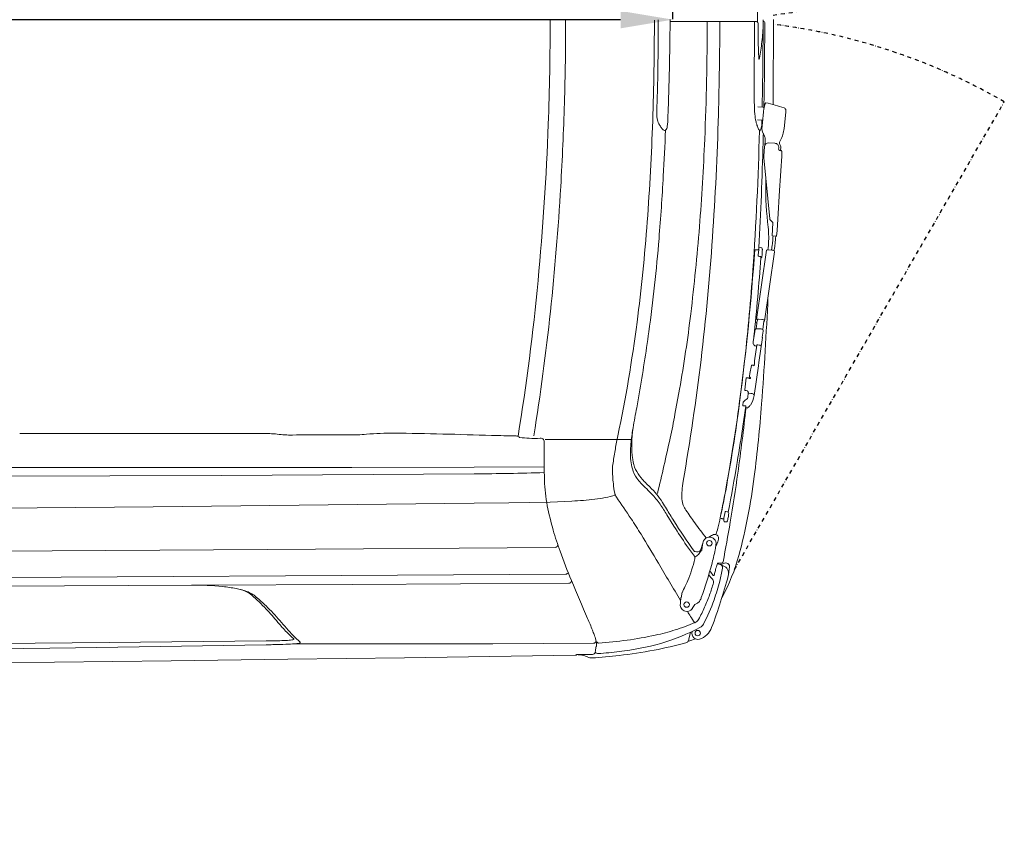
# Model space of a CAD drawing. Units: millimetres. Extents: x 0 to 17320, y 0 to 12230.
# Drawn here: x 8838 to 10342, y 3032 to 4280 of the extents above; entities that cross this region are included whole.
import ezdxf

# ---------------------------------------------------------------- set-up
doc = ezdxf.new("R2010")
doc.units = ezdxf.units.MM
doc.header["$LTSCALE"] = 12
doc.linetypes.add('AUSGEZOGEN', pattern=[0])
doc.linetypes.add('STRICHPUNKT', pattern=[1, 0.5, -0.25, 0, -0.25])
for name, color, linetype in [('100', 7, 'AUSGEZOGEN'), ('101', 7, 'AUSGEZOGEN'), ('102', 7, 'Continuous'), ('132', 7, 'Continuous')]:
    doc.layers.add(name, color=color, linetype=linetype)
doc.styles.get("Standard").update_dxf_attribs({"font": 'romans.shx', "height": 85})
doc.dimstyles.new('ISO-25', dxfattribs={"dimtxt": 2.5, "dimasz": 2.5, "dimexe": 1.25, "dimexo": 0.625, "dimtad": 1, "dimtxsty": 'Standard', "dimcen": 2.5, "dimadec": 0, "dimazin": 0, "dimtfac": 1, "dimtmove": 0, "dimatfit": 3, "dimfxl": 1, "dimarcsym": 0})

# ---------------------------------------------------------------- blocks, each defined once
blk = doc.blocks.new('TUERE')
at = {"layer": '101', "linetype": 'STRICHPUNKT'}
for p, q in [((-59.954447, 839.849763), (352.44258, 125.55716)), ((-59.954447, -839.849763), (352.44258, -125.55716))]:
    blk.add_line(p, q, dxfattribs=at)
for centre, start, end in [((-116.14292, 937.171054), 277.058581, 300), ((-116.14292, -937.171054), 60, 82.941419)]:
    blk.add_arc(centre, 937.171, start, end, dxfattribs=at)
blk = doc.blocks.new('T31_IT3-IT4-XA4-IT5_IR7_D03')
at = {"layer": '100', "linetype": 'Continuous', "lineweight": 18}
for p, q in [((6071.190336, -35.36895), (6071.559838, 0.002548)), ((6071.528472, -3.00012), (6203.51658, -3.000111)), ((6128.69799, -3.000116), (6203.51658, -3.000111)), ((6213.962653, -3.000116), (6215.089607, -3.000116)), ((6070.820834, -70.740448), (6071.190336, -35.36895)), ((6200.224489, -77.503933), (6200.3746, -59.310009)), ((6069.71289, -106.092692), (6070.820834, -70.740448)), ((6051.396485, -142.079843), (6052.107163, -116.386679)), ((6068.604946, -141.444937), (6069.71289, -106.092692)), ((6205.500911, -133.102984), (6213.453103, -133.766368)), ((6245.871297, -166.294508), (6248.558447, -141.513108)), ((6205.062348, -153.134402), (6211.773453, -153.695304)), ((6212.939258, -171.226268), (6216.135548, -178.224453)), ((6214.985548, -208.276696), (6215.870784, -194.307658)), ((6222.722425, -188.214085), (6231.640352, -188.756933)), ((6238.968514, -187.241235), (6240.588448, -184.001059)), ((6237.541623, -197.65828), (6237.669866, -195.634603)), ((6215.023068, -211.318044), (6217.966159, -242.220947)), ((6217.966159, -242.220947), (6223.893284, -304.456658)), ((6224.418654, -305.577537), (6228.595305, -309.873286)), ((6227.502068, -330.38357), (6228.766691, -310.427801)), ((6227.502068, -330.38357), (6233.026495, -330.866391)), ((6233.026495, -330.866391), (6234.51913, -330.996844)), ((6226.570522, -352.001719), (6227.627804, -344.717347)), ((6203.685716, -457.875262), (6219.065625, -351.912069)), ((6204.947471, -351.530671), (6204.953042, -351.451598)), ((6205.132885, -351.408847), (6206.030395, -351.448075)), ((6206.030395, -351.448075), (6206.056529, -351.094026)), ((6206.224608, -351.073799), (6207.037782, -351.109384)), ((6206.410846, -360.010405), (6207.037789, -351.109385)), ((6206.485299, -360.773842), (6206.61529, -361.253311)), ((6207.037789, -351.109385), (6207.108968, -350.09882)), ((6208.011837, -347.723106), (6210.122292, -347.86844)), ((6216.027948, -460.646068), (6231.407858, -354.682874)), ((6221.923901, -351.757385), (6227.153232, -352.032359)), ((6230.64668, -352.800768), (6231.407858, -354.682874)), ((6210.336375, -363.725246), (6210.816698, -363.727472)), ((6203.075601, -472.291922), (6204.253947, -464.272432)), ((6204.057808, -462.365554), (6205.421962, -459.273868)), ((6205.421962, -459.273868), (6205.649076, -457.708631)), ((6206.543992, -457.720578), (6211.773322, -457.995553)), ((6213.194885, -473.165412), (6214.984368, -460.844678)), ((6215.266771, -458.763962), (6216.027948, -460.646068)), ((6198.624611, -492.257263), (6200.955688, -476.196809)), ((6200.955688, -476.196809), (6201.609668, -473.462653)), ((6212.583168, -484.844835), (6213.912984, -475.668064)), ((6213.165497, -473.092746), (6213.787766, -474.631383)), ((6198.614465, -492.422029), (6198.671341, -495.113575)), ((6207.287681, -523.845775), (6212.844193, -485.563008)), ((6212.583168, -484.844835), (6212.831677, -485.459293)), ((6200.209209, -497.055335), (6200.234394, -496.881816)), ((6200.209209, -497.055335), (6200.560082, -497.922912)), ((6200.567633, -521.172806), (6204.062038, -497.09735)), ((6200.881484, -498.083169), (6202.410089, -498.43052)), ((6202.410089, -498.43052), (6203.840557, -498.624443)), ((6205.836381, -496.827274), (6207.806893, -497.051881)), ((6210.005032, -497.839325), (6210.783115, -499.763231)), ((6200.106888, -528.570603), (6200.567865, -525.394604)), ((6200.567633, -521.172806), (6200.567865, -525.394604)), ((6206.677333, -528.881702), (6207.287681, -523.845775)), ((6192.763335, -544.663409), (6193.377633, -540.431068)), ((6193.377633, -540.431068), (6196.119262, -528.207339)), ((6196.678924, -527.818428), (6198.531042, -528.043084)), ((6198.531042, -528.043084), (6200.106888, -528.570603)), ((6200.105917, -574.156885), (6206.677333, -528.881702)), ((6185.735246, -565.670287), (6187.908979, -547.290402)), ((6188.848768, -546.981365), (6190.727047, -547.147224)), ((6192.315281, -547.84562), (6193.200775, -547.960298)), ((6192.953044, -545.377459), (6194.148675, -546.898596)), ((6193.363628, -548.041577), (6193.466292, -548.269767)), ((6194.230781, -548.354), (6194.338384, -547.612646)), ((6020.561301, -592.830357), (6024.51993, -571.431598)), ((6079.010658, -602.812708), (6086.196889, -564.642735)), ((6189.953617, -566.951578), (6190.677997, -568.748957)), ((6190.538323, -576.788102), (6190.87926, -570.718065)), ((6191.109193, -569.86085), (6191.268466, -568.763503)), ((6191.16453, -570.487318), (6194.839816, -570.923683)), ((6182.871433, -588.624958), (6183.516644, -584.5213)), ((6199.459796, -572.559269), (6200.105917, -574.156885)), ((6182.871433, -588.624958), (6182.954343, -589.59273)), ((6183.135979, -589.774879), (6186.364102, -590.06061)), ((6188.357838, -593.181444), (6189.828732, -593.239407)), ((6190.242976, -592.874402), (6190.291189, -592.320473)), ((6190.291189, -592.320473), (6190.855836, -592.008584)), ((5077.604088, -632.421935), (5459.700586, -632.438492)), ((5494.439409, -634.541726), (5500.696628, -634.380133)), ((5500.696628, -634.380133), (5590.769765, -634.380123)), ((5880.636753, -641.491067), (6011.773335, -641.47256)), ((4958.25, -684.050515), (5185, -684.050515)), ((5185, -684.050515), (5310.69567, -684.047833)), ((5310.69567, -684.047833), (5585.000587, -684.050611)), ((5585.000587, -684.050611), (5772.11116, -683.496906)), ((5772.11116, -683.496906), (5879.158513, -682.933961)), ((4874.488368, -698.081491), (5386.105108, -696.379462)), ((5386.105108, -696.379462), (5772.259747, -693.741165)), ((5825.419664, -737.955295), (5888.173247, -737.100907)), ((5888.173247, -737.100907), (5921.391513, -735.54707)), ((4790.892234, -748.694141), (5281.598652, -744.179959)), ((5281.598652, -744.179959), (5772.294508, -738.636251)), ((5772.294508, -738.636251), (5825.419664, -737.955295)), ((6153.99539, -761.630656), (6155.960949, -751.962015)), ((6156.719548, -751.198696), (6159.498653, -751.783749)), ((6066.832512, -756.319231), (6077.612505, -773.829801)), ((6148.170542, -761.502582), (6148.231936, -761.660749)), ((6152.53007, -762.751867), (6153.77756, -762.964728)), ((6154.627912, -766.975769), (6156.893514, -767.296203)), ((5018.289095, -812.296638), (5456.340114, -809.419692)), ((5456.340114, -809.419692), (5896.225924, -806.112744)), ((6118.80236, -809.298539), (6121.794271, -799.572427)), ((6119.137994, -811.532902), (6120.101794, -810.923025)), ((6120.447235, -806.054986), (6121.794271, -799.572427)), ((6141.772041, -803.988017), (6143.234263, -801.242774)), ((6144.364997, -830.099298), (6145.976238, -830.236874)), ((6149.816459, -832.787599), (6153.121227, -830.85448)), ((6162.084261, -839.058478), (6162.525123, -837.039426)), ((4627.074546, -854.243788), (5141.089691, -851.682226)), ((5141.089691, -851.682226), (5655.102487, -848.714341)), ((5655.102487, -848.714341), (5912.107666, -847.031646)), ((5049.39742, -865.304455), (5340.183227, -863.778075)), ((5352.831317, -863.889449), (5585.790365, -862.762251)), ((5585.790365, -862.762251), (5751.444016, -861.916505)), ((5751.444016, -861.916505), (5917.097291, -861.011332)), ((6100.48569, -946.594982), (6102.709258, -935.838206)), ((4870.875877, -963.171999), (5162.698257, -959.3843)), ((4975.144972, -953.787881), (5214.596804, -951.381078)), ((5162.698257, -959.3843), (5454.511162, -954.933603)), ((5214.596804, -951.381078), (5454.048662, -948.976516)), ((5494.831681, -953.632655), (5646.699995, -953.72852)), ((5646.699995, -953.72852), (5800.622068, -953.41798)), ((5800.622068, -953.41798), (5954.54279, -952.699553)), ((5309.278134, -979.231899), (5487.511603, -977.033235)), ((5487.511603, -977.033235), (5665.742713, -974.650961)), ((5665.742713, -974.650961), (5796.161348, -972.743565)), ((5796.161348, -972.743565), (5926.579982, -970.836169)), ((5929.186943, -969.990761), (5953.263932, -969.619647)), ((5931.981215, -970.217465), (5936.955571, -970.841675)), ((4952.804893, -983.080313), (5131.0425, -981.24744)), ((5131.0425, -981.24744), (5309.278134, -979.231899))]:
    blk.add_line(p, q, dxfattribs=at)
for centre, radius in [((6131.635156, -799.832648), 4.145681), ((6097.022688, -893.588282), 4.147952), ((6113.85708, -937.17117), 4.146208)]:
    blk.add_circle(centre, radius, dxfattribs=at)
for centre, radius, start, end in [((7503.430367, 0.014608), 1298.409684, 179.311533, 180.155468), ((-5643.426591, -19.462458), 11872.942543, 359.468315, 0.093921), ((1545.382058, -0.33475), 4342.975895, 357.897264, 0), ((1537.124879, 0.342424), 4374.880135, 358.324047, 359.995514), ((1516.637672, -0.535629), 4531.003572, 358.05371, 0), ((1326.320028, -0.15737), 4727.237968, 359.531642, 0), ((1688.243623, 1.710221), 4440.162595, 357.620519, 359.939218), ((1073.45933, -0.495457), 5074.095757, 358.367538, 359.971718), ((-476.113043, 0.18749), 6676.741615, 359.797249, 359.972646), ((6203.514877, -5.498415), 2.498304, 359.911573, 89.960944), ((7868.574191, -1.158439), 1662.566687, 180.149698, 181.068928), ((-190.982052, -0.738859), 6404.730974, 358.845545, 359.890739), ((5956.018933, 1.199124), 258.066138, 355.298013, 357.237742), ((5895.69703, -0.189049), 318.280015, 358.010683, 0), ((6215.087349, -4.25218), 1.252066, 0.061121, 89.896686), ((-5150.703429, 30.795156), 11367.096869, 359.453531, 359.823351), ((-1697.288218, 5.338962), 7897.927417, 359.530997, 359.791227), ((5988.150134, -7.385276), 225.417176, 353.208968, 356.803322), ((1460.315323, -1.225874), 4593.238415, 359.047323, 359.531307), ((7083.743918, -17.031803), 877.577734, 180.988661, 182.76489), ((9371.381227, -467.344128), 3188.970295, 172.190739, 172.415311), ((6211.336459, -58.399944), 4.259244, 193.083873, 199.712553), ((6208.452293, -59.457837), 1.187495, 198.599735, 215.552041), ((6207.6082, -60.06108), 0.15, 215.552041, 323.9824), ((6206.799537, -59.473172), 1.149786, 323.9824, 341.275168), ((6202.985856, -58.121225), 5.195923, 340.656442, 347.897026), ((6196.136884, -56.53393), 12.226016, 347.353422, 349.661384), ((5854.104839, 9.416387), 360.557682, 349.105721, 351.090106), ((1526.210145, -2.284611), 4527.3351, 358.555826, 359.046855), ((9479.508536, -105.417072), 3279.402842, 179.512312, 179.936152), ((-629.214833, -4.252398), 6845.484423, 358.909885, 359.385921), ((7274.860668, -103.949409), 1074.755163, 179.883422, 181.176679), ((1645.438003, -2.821217), 4266.520819, 356.610057, 358.323973), ((6497.432815, -121.390222), 297.136742, 180.892783, 184.401188), ((163.286069, -7.532298), 6050.397903, 358.805364, 358.842272), ((6213.154531, -136.505978), 2.755832, 39.112189, 83.780257), ((6331.675277, -155.344869), 118.185466, 169.747225, 174.9776), ((6268.080893, -143.813171), 53.554019, 165.448941, 169.777523), ((6232.427444, -134.357244), 16.669593, 155.410152, 166.119035), ((6217.906135, -127.711982), 0.7, 78.072543, 155.410152), ((6172.911664, -340.720092), 218.408423, 70.469145, 78.072543), ((6244.150684, -139.039971), 4.525375, 9.643328, 66.864257), ((6089.762968, -145.31957), 38.425242, 179.058879, 184.894884), ((6219.52933, -146.689226), 168.198321, 178.115333, 179.318427), ((6083.478325, -145.802988), 32.122317, 184.992274, 193.523233), ((5417.408419, -118.256031), 651.60927, 356.298662, 357.960577), ((1515.620195, -14.984008), 4631.701984, 356.068306, 358.390873), ((6267.971707, -139.901227), 66.937116, 183.67562, 194.057697), ((21241.606366, -1501.915879), 15088.799628, 174.840489, 174.920927), ((6235.504106, -139.68024), 13.182383, 352.00775, 6.089164), ((1766.562883, -10.188749), 4121.582811, 354.590829, 357.92134), ((2273.106059, -27.910321), 3774.042241, 355.734232, 358.079021), ((6078.588506, -146.127546), 27.304726, 195.260696, 212.112828), ((6097.508695, -136.178118), 48.646514, 210.192003, 216.51981), ((6097.975126, -135.7548), 49.273319, 216.592633, 219.51922), ((6059.185179, -162.907969), 8, 323.811923, 345.64562), ((6042.959183, -158.75561), 24.748882, 345.64562, 356.373417), ((6291.543415, -133.180229), 91.438861, 194.555334, 197.724449), ((6256.19104, -144.532421), 54.308572, 197.671001, 201.900309), ((6236.611857, -152.525584), 33.161138, 201.704312, 211.117762), ((6196.732991, -160.979624), 15, 326.457466, 358.543123), ((163.286069, -7.532298), 6050.397903, 358.543123, 358.615623), ((6211.929702, -150.852858), 2.846737, 266.853638, 296.202613), ((6066.778326, -161.586937), 8.770139, 219.025837, 230.233804), ((6064.049072, -164.78731), 4.564635, 230.870625, 254.901785), ((4084.388035, -110.804997), 1980.953357, 356.290284, 358.32605), ((6063.164709, -168.317064), 0.92869, 250.85277, 289.157288), ((6062.162036, -165.085748), 4.311587, 287.652146, 323.811923), ((1554.032319, -56.778767), 4655.577967, 355.985568, 358.61055), ((6208.44795, -168.746099), 0.944453, 256.18198, 326.457466), ((6222.184153, -166.9885), 10.169895, 174.970571, 204.626256), ((-629.214833, -4.252398), 6845.484423, 358.464778, 358.579811), ((6206.896086, -182.440637), 10.155976, 354.855668, 24.566992), ((6196.529183, -161.214368), 49.602945, 332.652776, 354.121682), ((2495.405361, -31.569019), 3632.315148, 355.505414, 357.6164), ((74.649117, -22.540567), 6141.38319, 356.959816, 358.459405), ((6222.354261, -194.698914), 6.495272, 86.750633, 176.546579), ((6133.006177, -181.191957), 84.032726, 352.359319, 358.527558), ((6231.221174, -195.20623), 6.462904, 356.199541, 86.281241), ((6242.248076, -188.820612), 3.640049, 154.28539, 215.699851), ((6232.985053, -195.64935), 7.868398, 342.939785, 36.720664), ((6235.069699, -209.549834), 20.124463, 176.372866, 185.040721), ((6239.728415, -197.756916), 2.189015, 177.417399, 253.827736), ((-10.600587, 146.487164), 6262.914896, 356.269306, 356.81933), ((6241.832591, -191.200879), 9.073782, 252.597066, 262.547455), ((6242.419211, -198.544507), 2, 162.939785, 252.732695), ((6239.747741, -207.13888), 7, 66.971831, 82.547455), ((6242.368672, -200.972785), 0.3, 353.16658, 66.971831), ((2939.702539, -74.603232), 3125.812881, 355.232952, 356.985682), ((1889.475662, -18.73796), 4021.969261, 353.903637, 356.630837), ((6679.766637, -256.823926), 462.031307, 178.188806, 186.496172), ((13932.201306, -793.467626), 7711.562106, 176.040851, 176.561847), ((3175.693688, -96.127202), 2868.88097, 352.667433, 355.752023), ((5860.629447, -348.454733), 362.217041, 3.756934, 6.238004), ((6225.523344, -304.376192), 1.632045, 182.82606, 227.400084), ((6227.973789, -310.369124), 0.795071, 355.767684, 38.582385), ((1983.243485, 28.795089), 4147.68085, 353.379878, 355.228541), ((6100.070116, -333.540842), 122.316377, 351.441091, 4.135068), ((5915.359255, -310.91275), 314.241893, 354.615912, 356.423862), ((5989.473337, -317.705135), 243.908507, 354.182992, 356.906828), ((3391.274423, -117.364871), 2672.254211, 352.266668, 355.342), ((2385.464791, -76.168084), 3759.709606, 353.228356, 356.0896), ((6123.776772, -328.404367), 105.124451, 351.072892, 353.448516), ((6112.836733, -328.573434), 120.090733, 351.258806, 353.376305), ((2504.847894, -98.574872), 3704.863812, 352.486004, 356.083797), ((6202.711045, -324.211727), 27.445467, 266.55297, 274.225111), ((6204.682518, -350.802446), 0.781797, 273.709486, 285.597877), ((6204.843118, -351.373), 0.189075, 285.212226, 303.498294), ((6205.025853, -351.499063), 0.088301, 84.146292, 145.32192), ((6205.100202, -352.083717), 0.675661, 87.227395, 95.5498), ((6206.131005, -351.243852), 0.167316, 94.064962, 116.431015), ((6206.190674, -351.703122), 0.630238, 86.913522, 96.516906), ((6208.705162, -360.172005), 2.3, 175.971031, 195.169056), ((6220.090955, -350.881727), 13.005573, 170.684624, 176.548833), ((6210.181114, -349.242573), 2.961123, 156.257903, 170.944761), ((6207.974051, -348.271806), 0.55, 86.060592, 156.257903), ((6209.943668, -350.462297), 2.6, 13.529466, 86.060592), ((6156.657736, -352.62254), 55.96684, 349.087685, 355.991807), ((6206.712569, -351.239773), 5.923322, 1.089255, 13.529466), ((6141.664531, -351.90176), 70.974516, 356.257397, 0.625317), ((6221.228738, -365.397224), 13.657542, 87.082408, 99.11301), ((6226.432606, -365.246883), 13.234157, 75.271831, 86.878586), ((6229.494351, -354.374077), 1.95017, 53.780057, 81.067025), ((5571.588033, -252.059727), 666.713625, 351.309268, 351.828528), ((2203.397086, -73.145547), 4017.485822, 354.129027, 355.852245), ((6207.034201, -361.053604), 0.464079, 205.48845, 268.941575), ((6206.670727, -380.727337), 19.213017, 79.972014, 88.948822), ((6209.819914, -363.316715), 1.521598, 66.828798, 82.585384), ((2203.397086, -73.145547), 4017.485822, 355.852245, 355.877614), ((6210.288456, -362.185984), 0.298055, 34.141434, 70.881507), ((6210.865715, -362.873124), 0.855753, 266.71639, 319.617663), ((6211.132703, -363.126986), 0.488331, 322.011706, 349.327029), ((2277.964381, -98.031181), 3930.545674, 354.856415, 355.846653), ((2292.147951, -61.370871), 3593.513688, 350.79338, 354.613287), ((379.455819, -154.397776), 5848.062839, 355.75875, 357.353102), ((2323.515854, -65.772171), 3585.388687, 350.855118, 353.914388), ((3725.811302, -156.153052), 2395.471548, 350.181609, 352.968987), ((2919.300567, -157.861625), 3286.428799, 352.524265, 354.892895), ((3820.330042, -178.931558), 2218.948233, 348.123344, 352.663644), ((6205.901392, -472.331689), 14.625234, 87.481742, 98.713676), ((6205.575599, -463.221854), 1.662647, 173.183362, 187.485939), ((6206.332387, -463.167919), 2.41195, 160.569536, 176.591323), ((6204.851987, -463.323121), 0.93203, 187.109156, 223.283657), ((6203.858197, -464.214282), 0.4, 351.641039, 38.167762), ((6211.052696, -471.210076), 13.234157, 75.271831, 86.878586), ((6214.114441, -460.337271), 1.95017, 53.780057, 81.067025), ((6214.978057, -454.717797), 6.126884, 270.05901, 275.988813), ((6215.538345, -459.444133), 1.369388, 273.305418, 287.901493), ((6215.945151, -460.663745), 0.084664, 279.599499, 12.051623), ((2184.113644, 74.663805), 3894.375394, 350.450202, 351.85702), ((6203.073031, -473.792718), 1.5, 87.981141, 166.54822), ((6243.847497, 682.918851), 1155.930003, 267.981141, 268.36281), ((6207.945055, -489.958831), 17.655533, 72.8015, 80.621766), ((6211.933658, -475.381238), 2, 351.754604, 22.019828), ((6199.614242, -492.400902), 1, 171.741539, 181.210554), ((6200.561437, -495.017765), 1.892523, 182.901882, 260.048876), ((6212.646267, -485.53428), 0.2, 351.741535, 22.02016), ((6201.090767, -497.261021), 0.848367, 231.278387, 255.71834), ((6204.358927, -497.140442), 0.3, 100.464959, 171.741539), ((6205.059362, -500.93259), 4.156294, 85.893451, 100.464959), ((6204.934274, -504.68559), 7.909926, 83.451313, 86.93651), ((6207.094829, -504.014385), 6.99882, 68.415334, 84.160591), ((6209.4488, -498.064282), 0.6, 22.019828, 68.415334), ((2364.935871, -60.093339), 3782.014974, 350.178507, 353.023201), ((6196.616837, -528.326228), 0.511582, 83.029038, 168.553566), ((6188.206903, -547.325637), 0.3, 104.892252, 173.255131), ((6188.634922, -548.935125), 1.965428, 83.753626, 104.892252), ((6190.585569, -549.374556), 2.231821, 67.104015, 86.365516), ((6191.312738, -547.814669), 0.515782, 8.91561, 74.118564), ((6192.609643, -545.385563), 2.477605, 251.470768, 263.176628), ((6193.688208, -544.799915), 0.934893, 171.604107, 218.182612), ((6193.163058, -548.239656), 0.281893, 44.642101, 82.930846), ((6194.221764, -544.924509), 3.429503, 257.199597, 270.150647), ((6193.413511, -547.47614), 0.934893, 351.604107, 38.182452), ((6186.390775, -565.705545), 0.656477, 169.588936, 276.280257), ((6183.118034, -597.624038), 31.444332, 78.039555, 83.894224), ((6189.381601, -568.381968), 1.540525, 68.203414, 80.553478), ((6190.830695, -574.572548), 5.825517, 85.690324, 91.501713), ((6191.127189, -570.732866), 0.248371, 81.353119, 176.986925), ((6191.702971, -569.947033), 0.6, 171.741539, 263.229005), ((6193.145511, -585.466032), 14.640717, 66.737922, 83.354521), ((3626.69154, -251.156481), 2572.912406, 349.509145, 352.534639), ((3262.126624, -193.732852), 2941.647954, 350.884299, 352.394708), ((6226.757882, -624.145183), 58.650292, 129.151267, 137.499576), ((6187.859167, -576.74254), 2.679543, 314.217868, 359.02571), ((6164.313516, -568.573739), 36.225233, 326.216148, 351.134057), ((6198.532741, -572.934196), 1, 22.019828, 66.737922), ((7418.466973, -857.728284), 1422.7829, 169.269891, 170.525247), ((2189.46689, -143.166576), 4023.465102, 352.149077, 353.589749), ((6183.153613, -589.575658), 0.2, 184.896635, 264.941768), ((2923.232138, -148.087156), 3293.754895, 351.803621, 352.284937), ((6186.161316, -592.351653), 2.3, 61.526119, 84.941768), ((6187.01948, -590.769391), 0.5, 6.351716, 61.526119), ((6219.676951, -587.134133), 32.359177, 186.351716, 188.145852), ((6191.894119, -591.19651), 4.281884, 187.011814, 198.415885), ((6188.752824, -592.317435), 0.950014, 194.120923, 245.432218), ((6189.844483, -592.839718), 0.4, 267.743324, 355.02561), ((6190.922472, -591.377712), 0.634382, 263.970529, 301.794182), ((6183.9727, -581.546421), 12.67295, 305.083398, 325.539856), ((4043.522659, -424.529091), 2174.052777, 352.781247, 355.716876), ((5295.829606, -465.244559), 795.1714, 347.366661, 350.037453), ((5649.230048, -1125.056638), 493.445673, 89.951936, 94.820312), ((5585.608448, -6232.567623), 5601.322531, 87.82086, 89.344968), ((6289.478387, -673.586228), 278.89725, 169.943319, 174.759062), ((6172.910663, -649.857822), 160, 170.525247, 187.975914), ((2979.847138, -148.869205), 3237.614934, 350.624658, 351.674481), ((5454.424999, -807.4427), 175.083708, 84.474753, 88.273314), ((5504.837771, -329.008717), 306.009009, 263.70466, 265.878042), ((5491.508851, -528.969324), 105.613069, 265.292847, 271.590051), ((5587.877359, -513.556345), 120.824, 270.003119, 272.899221), ((5565.340695, -70.727667), 564.225779, 272.910374, 274.312183), ((5714.105051, -7192.595545), 6557.843962, 88.932735, 89.261799), ((5846.46574, -572.90439), 63.807505, 260.789697, 263.274985), ((5838.724264, -638.55705), 2.3, 27.52874, 83.274985), ((5843.06972, -636.292177), 2.600269, 207.52874, 229.51779), ((5842.014399, -637.550821), 0.957917, 228.653967, 276.375459), ((5799.587086, -1527.113891), 889.62844, 86.345395, 87.259609), ((5864.996823, -548.123058), 91.585986, 264.546994, 275.213611), ((5873.44086, -647.078218), 7.749035, 71.15957, 90.899853), ((5874.631395, -643.957094), 4.412272, 3.35848, 72.702859), ((5767.711358, -647.988093), 111.407341, 358.117205, 2.206588), ((6851.110733, -810.18296), 876.88791, 168.516247, 169.847763), ((2353.853853, 167.748298), 3804.450788, 346.444274, 347.754837), ((7241.779846, -662.93731), 1362.768052, 179.525367, 181.721844), ((6423.433816, -734.325954), 442.53688, 169.755211, 172.547891), ((6113.984698, -662.823413), 103.015431, 178.959843, 186.116819), ((6171.473656, -664.017356), 160.51666, 174.312815, 178.906251), ((3680.095186, -261.286367), 2518.25579, 348.542794, 350.895269), ((6050.605613, -689.536762), 67.164581, 169.181484, 186.702531), ((6079.588315, -666.352731), 68.438984, 186.247348, 196.671139), ((6067.006591, -664.696273), 53.061457, 187.975914, 221.692913), ((3421.740817, -215.487989), 2790.778632, 348.909883, 350.496216), ((5768.587545, 2489.135096), 3182.878379, 270.066104, 271.993685), ((6058.694148, -673.630831), 46.345455, 195.461842, 215.678732), ((6114.521007, -696.823726), 235, 181.721844, 191.226843), ((6297.106123, -675.508746), 313.968473, 183.993738, 186.151642), ((6111.367331, -632.566279), 113.113075, 217.013901, 226.391542), ((6169.796353, -576.00835), 188.818559, 221.042228, 226.899402), ((6355.986948, -741.841748), 266.988096, 172.117446, 175.214416), ((3595.414795, -330.578342), 2605.103519, 350.337714, 352.008496), ((5312.123072, -586.398226), 895.168394, 344.969631, 352.856541), ((6159.503503, -690.563979), 175.545021, 186.078855, 190.709479), ((5705.718169, -1054.544499), 472.223211, 44.36901, 46.06772), ((5953.081168, -804.7125), 126.263721, 32.205277, 46.007048), ((6217.333849, -730.377753), 127.86203, 175.150158, 179.461304), ((4628.543232, -436.578323), 1554.046341, 348.585277, 349.505671), ((5890.429451, -169.163828), 567.228901, 273.129032, 276.705177), ((5933.885546, -525.957884), 207.806735, 276.29176, 285.043436), ((6002.737426, -720.212099), 16, 190.709479, 214.895761), ((4666.607295, -1652.16244), 1613.04118, 33.477826, 34.895761), ((5943.542263, -819.95491), 138.178371, 35.297127, 43.791916), ((6122.471427, -729.741786), 32.998814, 179.016903, 198.735984), ((6352.988031, -649.489871), 478.119343, 191.226843, 195.818523), ((5813.868662, -908.915822), 295.425843, 31.099841, 34.847049), ((5795.09764, -908.816097), 315.446968, 30.754521, 32.911606), ((7121.182447, -111.524105), 1231.86948, 211.082788, 212.065644), ((6114.667138, -732.857509), 24.611291, 197.702706, 209.298065), ((6165.661743, -703.250987), 83.57548, 209.891127, 213.30569), ((7048.785111, -101.194507), 1152.38545, 214.212718, 215.395021), ((5467.604367, -608.286623), 697.602525, 346.036612, 348.770406), ((6158.575924, -752.546038), 2.679398, 157.667262, 167.410289), ((6156.606246, -751.7369), 0.55, 78.111774, 157.667262), ((6158.715243, -754.232368), 2.570888, 48.897594, 72.258454), ((6158.715243, -754.232368), 2.570888, 353.255182, 48.897594), ((5142.489869, -1336.328362), 1041.889676, 31.871609, 33.426496), ((6709.512325, -372.257381), 744.586639, 211.880645, 216.178771), ((6142.667149, -796.423387), 35.205225, 76.491422, 80.905279), ((6143.491566, -792.842253), 31.530758, 74.368838, 76.427985), ((6151.610873, -763.861692), 1.434352, 67.652437, 74.784128), ((6151.943993, -763.067891), 0.573543, 56.390968, 68.279603), ((6152.130315, -762.753311), 0.209277, 18.802233, 51.195254), ((6152.536528, -762.331189), 0.411217, 239.597702, 253.079743), ((6152.669229, -761.925192), 0.838305, 252.47864, 260.444689), ((6161.989049, -764.162043), 8.294391, 174.804463, 187.238779), ((6170.683307, -765.040313), 17.032685, 173.000599, 174.510616), ((6157.578999, -764.930428), 3.828248, 184.145574, 203.744877), ((6170.683307, -765.040313), 17.032685, 168.452329, 173.000599), ((6154.884786, -766.138288), 0.87599, 202.387754, 270.951534), ((6157.142485, -765.205124), 2.105849, 263.210115, 342.747634), ((6125.956316, -755.640232), 34.725836, 342.93685, 346.225305), ((6100.051387, -749.106021), 61.441811, 346.059127, 352.36446), ((6059.393459, -744.006436), 102.417416, 352.559087, 354.099927), ((6349.324184, -647.705761), 475.088339, 196.145988, 200.230018), ((6724.396188, -369.2792), 762.882902, 212.025177, 214.655571), ((6582.858557, -426.703759), 584.05149, 215.838582, 218.675794), ((6013.651164, -745.198221), 134.658853, 342.084847, 346.506265), ((742.917356, 173.882035), 5501.836017, 349.507199, 350.144644), ((4238.727078, -1887.773032), 2100.586583, 30.224968, 31.628922), ((6137.28385, -802.170955), 15.706031, 157.568834, 170.476751), ((6131.852905, -800.382382), 10.012301, 95.483577, 155.170071), ((6131.852905, -800.382382), 10.012301, 351.689173, 95.483577), ((5730.148495, -95.601668), 802.094655, 299.977566, 300.421198), ((6139.759772, -793.198012), 6.868923, 91.938655, 120.3272), ((6139.921212, -792.223602), 5.903731, 347.970555, 93.824788), ((6125.718666, -791.912467), 19.845673, 331.956412, 343.751029), ((6086.813668, -782.007854), 59.983844, 345.066536, 348.999306), ((5896.099852, -802.063383), 4.050898, 271.787155, 354.893631), ((6776.904414, -500.921896), 927.103641, 199.604344, 202.573491), ((6597.347195, -456.658523), 608.68685, 214.690252, 216.614151), ((6110.11192, -810.611199), 2, 216.178771, 259.109218), ((6112.924641, -795.992278), 16.88705, 259.109218, 275.303426), ((6114.023363, -807.828442), 5, 275.303426, 342.901248), ((6121.848653, -815.801672), 5.056686, 122.415456, 161.237449), ((6131.501051, -810.900219), 11.39928, 169.625337, 180.114626), ((6085.953218, -801.950253), 35.020809, 348.641695, 351.303848), ((6122.433966, -806.449268), 2.025478, 168.775053, 203.138959), ((5844.043257, -753.617718), 301.712088, 344.841522, 349.208365), ((5873.397154, -762.627887), 271.21103, 349.917084, 350.862022), ((6147.067687, -806.80868), 6, 151.958531, 170.831681), ((5873.397154, -762.627887), 271.21103, 350.862022, 351.689173), ((5860.284807, -762.009213), 256.706985, 342.088515, 346.151259), ((6105.16039, -822.377351), 4.5, 346.151259, 36.614151), ((4197.165992, 1653.835636), 3127.770472, 307.690133, 307.821025), ((6111.675645, -812.348577), 5.686403, 307.095444, 341.262839), ((5891.937698, -741.748513), 294.903132, 331.454658, 344.905832), ((8774.163356, 757.505143), 3149.907551, 210.271248, 211.47746), ((8774.163356, 757.505143), 3149.907551, 210.271257, 211.47746), ((5909.732773, -777.923003), 204.761391, 337.30008, 342.070299), ((5442.647067, -640.416929), 718.755916, 340.289632, 344.498656), ((5961.072176, -977.851425), 218.409202, 36.088945, 38.318752), ((6521.366373, -943.597973), 393.999831, 164.739133, 165.632304), ((6256.128274, -869.575502), 118.641707, 161.479518, 165.510792), ((6154.927577, -835.475164), 11.851921, 153.026008, 162.390963), ((6045.04911, -1586.553794), 761.455242, 82.190508, 82.54951), ((6147.677744, -810.309383), 20, 265.119647, 278.59253), ((5791.319449, -767.941958), 367.203141, 345.87893, 348.982999), ((6147.883267, -835.133371), 3.039057, 51.657341, 84.61517), ((6146.356589, -837.063525), 5.5, 348.982999, 51.657341), ((5913.587828, -1521.934648), 728.061127, 70.820161, 71.012746), ((6150.292356, -827.612961), 2.5, 278.59253, 349.507199), ((6148.841294, -845.647603), 12.02457, 27.676188, 70.875015), ((6156.541975, -836.48398), 6.575397, 56.787963, 121.284829), ((6144.369855, -847.67354), 16.927773, 13.58749, 26.719197), ((6156.808675, -835.790573), 5.851274, 347.676408, 55.253646), ((6190.808551, -846.250562), 29.610992, 165.943086, 178.216725), ((5912.037171, -843.005225), 4.027038, 271.00305, 338.951688), ((5917.017394, -856.978314), 4.03381, 271.134926, 356.481999), ((9459.610172, 623.869367), 3836.063386, 202.705129, 203.646423), ((6024.360183, -828.517467), 79.525977, 332.43097, 339.058355), ((4113.627829, -2433.362543), 2565.678175, 37.930049, 38.163891), ((5324.614173, -624.252237), 865.840586, 339.415538, 344.924211), ((6133.202186, -858.899845), 4.914732, 344.77371, 32.725904), ((6137.87554, -848.103916), 1.131716, 254.388939, 347.311424), ((5881.597895, -793.81981), 273.356478, 340.191353, 346.522523), ((6119.279084, -841.389909), 20.894704, 340.535502, 347.72809), ((6149.11353, -846.234163), 11.982091, 344.41009, 12.226176), ((6139.222554, -844.64448), 22, 350.869475, 358.216725), ((5342.545314, -1313.771876), 450, 84.22274, 90.300752), ((5365.445803, -1087.4273), 222.499892, 78.845567, 84.22274), ((5389.878413, -969.104), 101.690954, 69.989989, 79.454607), ((5406.162662, -909.527475), 40, 49.238335, 77.108458), ((7519.154366, -1571.106559), 1589.57693, 153.640182, 154.043366), ((5868.947893, -784.850226), 279.347973, 340.396166, 344.353534), ((5409.37681, -916.174799), 45.285379, 49.006026, 70.25542), ((5252.092608, -1088.260977), 275.972978, 42.925888, 49.238335), ((5259.515162, -1096.031649), 279.386117, 45.82181, 50.004819), ((6125.363368, -889.044393), 37.627287, 174.906219, 179.768509), ((6105.450758, -887.662184), 17.674926, 168.578442, 173.637938), ((6114.8726, -889.634354), 27.30081, 165.161556, 168.437111), ((6056.770741, -873.453622), 33.016035, 343.839812, 355.034232), ((6092.352719, -876.545221), 2.7, 154.043366, 175.034232), ((6106.973042, -881.224508), 12, 302.425196, 328.646821), ((6100.169701, -877.079357), 19.966663, 328.646821, 343.265244), ((5841.615448, -778.537733), 316.153024, 332.742144, 340.04119), ((5895.172462, -794.204965), 251.504859, 335.703393, 340.399301), ((4978.825123, -1338.408177), 646.43896, 40.25651, 42.665066), ((5207.575494, -1148.220155), 353.011901, 40.713038, 45.678962), ((6097.242474, -894.140661), 10.014598, 162.589371, 327.655117), ((6614.120071, -901.635009), 526.537897, 178.613261, 178.858347), ((5810.347914, -713.772881), 348.894247, 327.806509, 329.012755), ((6099.93606, -870.14677), 25.123848, 292.172467, 302.425196), ((5915.936211, -803.604862), 228.71252, 330.545531, 335.709371), ((5382.692436, -1156.64183), 612.710469, 21.450858, 23.253621), ((8209.71902, 410.947783), 2487.564329, 211.914507, 212.116357), ((6268.519267, -807.129408), 195.847286, 212.217334, 215.634876), ((6106.275509, -912.045946), 9.686798, 288.474687, 335.453991), ((5706.030292, -723.596013), 305.833311, 220.120069, 223.938372), ((5857.847801, -597.403529), 499.211209, 219.950644, 223.462297), ((5718.363803, -1023.842574), 251.72685, 19.601184, 21.258663), ((5966.563294, -567.826873), 381.467977, 282.491413, 287.245008), ((5972.553173, -657.111603), 307.597456, 286.014332, 298.19285), ((5988.330188, -637.815466), 308.172691, 287.237631, 293.176069), ((6112.81352, -918.467129), 10.98477, 297.435527, 333.698081), ((6101.831314, -914.522012), 36.221646, 316.232176, 337.006399), ((5480.683617, -844.745353), 103.65322, 272.325573, 277.197604), ((5629.233269, -795.277277), 200.801264, 224.415324, 228.635924), ((5493.372287, -941.225743), 6.363029, 272.686313, 298.891846), ((5626.588033, -813.145542), 182.969495, 224.241072, 228.876011), ((5496.205056, -946.359021), 0.5, 298.891846, 48.635924), ((5839.769496, -981.06892), 123.007995, 15.746965, 19.802942), ((5846.536585, -977.455031), 115.525772, 13.333382, 14.932705), ((5905.675566, -206.227137), 748.443832, 274.328803, 277.691036), ((5936.124744, -429.527466), 523.077311, 277.659191, 282.47003), ((6092.384269, -944.620198), 8.338633, 312.427676, 346.300866), ((5897.073116, -299.955967), 680.272421, 287.269847, 288.270427), ((6114.79216, -937.20189), 9.890987, 164.848705, 224.842906), ((6114.070374, -937.740463), 9.000324, 225.652091, 284.97902), ((6109.935012, -922.284448), 25, 284.97902, 316.232176), ((5439.375413, 798.235771), 1747.2739, 270.481164, 271.059228), ((5405.156662, 2166.228729), 3121.552525, 270.905935, 271.089991), ((5448.189426, -18.04116), 936.860436, 270.999839, 272.226362), ((5455.963446, -320.692814), 628.286621, 271.433083, 272.638819), ((5473.58745, -659.842099), 294.557648, 272.13952, 274.740201), ((5493.753569, -898.028162), 55.521325, 274.312986, 281.21118), ((5504.228434, -949.493536), 3.01348, 276.094013, 312.356023), ((5505.921854, -951.350929), 0.5, 312.356023, 48.876011), ((5954.517585, -948.698759), 4.000873, 270.360972, 355.511177), ((5859.492776, -948.420473), 99.298982, 349.667975, 354.225935), ((5955.236929, -955.82117), 4.001696, 320.208597, 345.667536), ((5960.098655, -949.193971), 1.5, 193.974754, 268.828195), ((5937.913578, -955.190273), 21.485396, 4.294061, 11.755697), ((5947.489383, -954.380634), 11.876192, 348.187613, 3.858051), ((5960.057772, -951.192691), 0.499138, 4.343303, 88.828195), ((5962.048788, -951.043007), 1.497648, 184.299392, 274.570092), ((5946.581265, -561.669727), 406.502861, 276.700883, 285.821756), ((5915.099641, -276.538048), 699.165801, 280.884782, 284.989211), ((6094.636707, -947.084542), 5, 284.989211, 312.427676), ((5926.637065, -966.54524), 4.291309, 269.237831, 306.594299), ((5928.097157, -995.829638), 25.905006, 81.37686, 86.213283), ((5933.842848, -995.647137), 25, 61.861769, 82.847602), ((5951.763662, -962.138266), 13, 242.048741, 274.324738), ((5874.113342, 64.648417), 1042.718633, 274.324738, 276.578118), ((5953.153687, -965.533422), 4.087712, 271.545446, 350.189083), ((5961.674207, -962.448333), 5.898028, 220.332038, 271.20559), ((5928.013309, -421.880787), 547.507646, 273.537792, 276.923753), ((5906.874481, -215.021789), 761.136738, 276.539947, 280.61836)]:
    blk.add_arc(centre, radius, start, end, dxfattribs=at)
blk.add_blockref('TUERE', (6230, -0.000256), dxfattribs=at)
blk = doc.blocks.new('*D36')
at = {"layer": '102', "color": 0, "lineweight": -2}
for p, q in [((5152, 4280.6), (5152, 4310)), ((9836, 4280.6), (9836, 4310)), ((5232, 4280), (9756, 4280))]:
    blk.add_line(p, q, dxfattribs=at)
at = {"layer": '102', "color": 0}
for points in [[(5232, 4293.3), (5232, 4266.7), (5152, 4280)], [(9756, 4293.3), (9756, 4266.7), (9836, 4280)]]:
    blk.add_solid(points, dxfattribs=at)
at = {"layer": 'Defpoints', "color": 0}
for p in [(5152, 4280), (9836, 4280), (9836, 4280)]:
    blk.add_point(p, dxfattribs=at)
at = {"layer": '102', "color": 0, "insert": (7494, 4362.5), "char_height": 85, "attachment_point": 5}
blk.add_mtext('on the floor 189', dxfattribs=at)
blk = doc.blocks.new('*D62')
at = {"layer": '132', "color": 0, "lineweight": -2}
for p, q in [((10001.2, 8364.9), (10110.1, 8386.9)), ((10101.2, 7988), (10150, 7988))]:
    blk.add_line(p, q, dxfattribs=at)
blk.add_arc((8136.6, 7988), 1983.4, 1.7333, 9.6941, dxfattribs=at)
at = {"layer": '132', "color": 0}
for points in [[(10081.9, 8320.1), (10101.5, 8323.8), (10080.7, 8381)], [(10129.1, 8048.1), (10109.1, 8047.8), (10120, 7988)]]:
    blk.add_solid(points, dxfattribs=at)
at = {"layer": 'Defpoints', "color": 0}
for p in [(10000.6, 8364.8), (10102.5, 8250.9), (8136.6, 7988), (10100.6, 7988)]:
    blk.add_point(p, dxfattribs=at)

msp = doc.modelspace()

# ---------------------------------------------------------------- block references
at = {"layer": '100'}
msp.add_blockref('T31_IT3-IT4-XA4-IT5_IR7_D03', (3760, 4280), dxfattribs=at)

# ---------------------------------------------------------------- dimensions: what is measured, and where the dimension line sits
at = {"layer": '102'}
dim = msp.add_linear_dim(base=(9836, 4280), p1=(5152, 4280), p2=(9836, 4280), text='on the floor 189', dimstyle='ISO-25', override={"dimtxt": 85, "dimasz": 80, "dimexe": 30, "dimgap": 40}, dxfattribs=at)
dim.commit()
dim.dimension.update_dxf_attribs({"geometry": '*D36', "text_midpoint": (7494, 4362.5)})
at = {"layer": '132'}
dim = msp.add_angular_dim_3p(base=(10102.52067, 8250.944294), center=(8136.624, 7988), p1=(10100.621189, 7988), p2=(10000.621189, 8364.775109), text=' ', dimstyle='ISO-25', override={"dimtxt": 85, "dimasz": 60, "dimexe": 30, "dimgap": 40}, dxfattribs=at)
dim.commit()
dim.dimension.update_dxf_attribs({"geometry": '*D62', "text_midpoint": (0, 0)})

doc.saveas('drawing.dxf')
